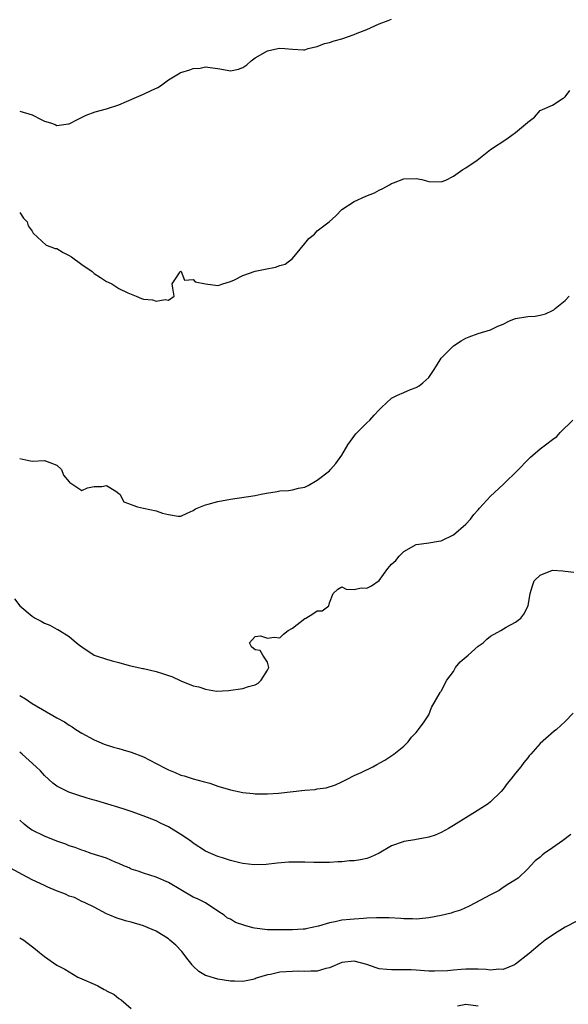
# Model space of a CAD drawing. Units: inches. Extents: x 2523000 to 2526000, y 1545000 to 1548000.
# Drawn here: x 2523809 to 2523898, y 1546203 to 1546362 of the extents above; entities that cross this region are included whole.
import ezdxf

# ---------------------------------------------------------------- set-up
doc = ezdxf.new("R2010")
doc.units = ezdxf.units.IN
doc.header["$MEASUREMENT"] = 0
doc.layers.add('LD25231545_2ft', color=21, linetype='Continuous')

msp = doc.modelspace()

# ---------------------------------------------------------------- linework, layer by layer
at = {"layer": 'LD25231545_2ft'}
for points, elevation in [([(2523809, 1546346.91), (2523811, 1546346.28), (2523812.45, 1546345.55), (2523813, 1546345.3), (2523813.98, 1546345), (2523814.73, 1546344.73), (2523815, 1546344.59), (2523816.86, 1546344.86), (2523817, 1546344.86), (2523818.42, 1546345.58), (2523819.74, 1546346.26), (2523821.2, 1546346.8), (2523823, 1546347.26), (2523825, 1546347.94), (2523827.45, 1546349), (2523829, 1546349.62), (2523830.22, 1546350.22), (2523831.28, 1546350.72), (2523831.73, 1546351), (2523833, 1546351.97), (2523834.91, 1546353.09), (2523835, 1546353.13), (2523836.45, 1546353.55), (2523837, 1546353.8), (2523838.14, 1546353.86), (2523839, 1546354.06), (2523840.11, 1546353.89), (2523841, 1546353.77), (2523842.5, 1546353.5), (2523843, 1546353.42), (2523844.31, 1546353.68), (2523845, 1546353.95), (2523845.63, 1546354.37), (2523846.34, 1546355), (2523847, 1546355.51), (2523849, 1546356.65), (2523850.67, 1546357), (2523851, 1546357.05), (2523851.81, 1546357), (2523853, 1546356.89), (2523854.8, 1546356.8), (2523855, 1546356.82), (2523855.56, 1546357), (2523856.73, 1546357.27), (2523857, 1546357.31), (2523858.2, 1546357.8), (2523859, 1546357.96), (2523859.77, 1546358.23), (2523861, 1546358.58), (2523863, 1546359.27), (2523863.48, 1546359.48), (2523865, 1546360.08), (2523867, 1546361), (2523868.46, 1546361.54), (2523869, 1546361.77)], 7632), ([(2523809, 1546330.5), (2523809.63, 1546329.63), (2523810.21, 1546329), (2523810.38, 1546328.38), (2523811, 1546327.48), (2523811.16, 1546327.16), (2523813.26, 1546325.26), (2523814.05, 1546325), (2523814.72, 1546324.72), (2523815, 1546324.69), (2523816.04, 1546324.04), (2523817, 1546323.56), (2523817.35, 1546323.35), (2523819, 1546322.11), (2523820.68, 1546321), (2523821, 1546320.69), (2523822.02, 1546320.02), (2523823, 1546319.35), (2523823.27, 1546319.27), (2523823.85, 1546319), (2523825, 1546318.26), (2523826.46, 1546317.54), (2523827, 1546317.31), (2523827.79, 1546317), (2523828.64, 1546316.64), (2523829, 1546316.51), (2523830.42, 1546316.42), (2523831, 1546316.21), (2523832.48, 1546316.48), (2523833, 1546316.38), (2523833.93, 1546317), (2523833.72, 1546318.28), (2523833.63, 1546319), (2523834.79, 1546320.79), (2523834.89, 1546321), (2523835, 1546321.02), (2523835.05, 1546321), (2523835.61, 1546319.61), (2523837, 1546319.68), (2523837.33, 1546319.33), (2523839, 1546319), (2523841, 1546318.74), (2523841.2, 1546318.8), (2523841.78, 1546319), (2523843, 1546319.35), (2523843.64, 1546319.64), (2523845, 1546320.35), (2523846.98, 1546321.02), (2523848.61, 1546321.39), (2523850.3, 1546321.7), (2523851, 1546321.94), (2523851.82, 1546322.18), (2523853, 1546323.11), (2523855, 1546325.53), (2523855.68, 1546326.32), (2523856.55, 1546327), (2523857, 1546327.55), (2523858.93, 1546329), (2523860, 1546330), (2523861.01, 1546331), (2523863, 1546332.31), (2523864.86, 1546333.14), (2523866.28, 1546333.72), (2523867, 1546334.11), (2523867.61, 1546334.39), (2523868.68, 1546335), (2523869, 1546335.2), (2523869.3, 1546335.3), (2523871, 1546335.96), (2523873, 1546336.02), (2523873.87, 1546335.87), (2523875, 1546335.55), (2523877, 1546335.45), (2523877.77, 1546335.77), (2523879, 1546336.38), (2523880.52, 1546337.48), (2523881, 1546337.73), (2523882.81, 1546339), (2523885, 1546340.71), (2523887.6, 1546342.4), (2523888.43, 1546343), (2523889, 1546343.45), (2523890.94, 1546345.06), (2523891, 1546345.13), (2523892.08, 1546345.92), (2523893, 1546346.98), (2523895, 1546347.85), (2523896.72, 1546349), (2523896.91, 1546349.09), (2523897, 1546349.18), (2523897.77, 1546350.23)], 7634), ([(2523809, 1546290.77), (2523810.45, 1546290.45), (2523811, 1546290.37), (2523813, 1546290.48), (2523813.87, 1546290.13), (2523815, 1546289.71), (2523815.73, 1546289), (2523816.07, 1546288.07), (2523816.98, 1546287), (2523817, 1546286.95), (2523817.09, 1546286.91), (2523819, 1546285.64), (2523819.95, 1546286.05), (2523821, 1546286.26), (2523822.26, 1546286.26), (2523823, 1546286.41), (2523824.51, 1546285.49), (2523825, 1546285.15), (2523825.17, 1546285), (2523825.8, 1546283.8), (2523827, 1546283.37), (2523827.23, 1546283.23), (2523828.02, 1546283), (2523829, 1546282.76), (2523831, 1546282.34), (2523832.07, 1546281.93), (2523833, 1546281.72), (2523834.55, 1546281.45), (2523835, 1546281.47), (2523836.03, 1546281.97), (2523837, 1546282.38), (2523837.36, 1546282.64), (2523838.2, 1546283), (2523839, 1546283.32), (2523839.41, 1546283.41), (2523841, 1546283.84), (2523843, 1546284.23), (2523847, 1546284.82), (2523847.97, 1546285), (2523848.81, 1546285.19), (2523850.55, 1546285.45), (2523851, 1546285.55), (2523852.4, 1546285.6), (2523853, 1546285.73), (2523853.98, 1546285.98), (2523855, 1546286.14), (2523855.56, 1546286.44), (2523857, 1546287.26), (2523859, 1546288.81), (2523859.17, 1546289), (2523860, 1546290), (2523861, 1546291.34), (2523861.93, 1546293), (2523863.25, 1546294.75), (2523865, 1546296.56), (2523865.52, 1546297), (2523866.21, 1546297.79), (2523867, 1546298.67), (2523867.41, 1546299), (2523869, 1546300.51), (2523869.98, 1546301), (2523871, 1546301.42), (2523872.09, 1546301.91), (2523873, 1546302.26), (2523873.47, 1546302.53), (2523874.08, 1546303), (2523875, 1546303.85), (2523875.75, 1546305), (2523876.26, 1546305.74), (2523877.03, 1546307), (2523879, 1546308.97), (2523880.22, 1546309.78), (2523881, 1546310.24), (2523881.54, 1546310.46), (2523882.97, 1546311), (2523885, 1546311.59), (2523886.18, 1546312.18), (2523887, 1546312.51), (2523888.03, 1546313), (2523889, 1546313.38), (2523891, 1546313.7), (2523892.21, 1546313.79), (2523893, 1546313.92), (2523893.85, 1546314.15), (2523895, 1546314.69), (2523895.19, 1546314.81), (2523895.42, 1546315), (2523897, 1546316.32), (2523897.65, 1546317)], 7636), ([(2523808.14, 1546268.14), (2523809.03, 1546267), (2523811, 1546265.32), (2523811.51, 1546265), (2523812.49, 1546264.49), (2523813, 1546264.16), (2523813.84, 1546263.84), (2523815, 1546263.22), (2523815.15, 1546263.15), (2523815.42, 1546263), (2523817, 1546262.01), (2523818.19, 1546261), (2523818.65, 1546260.65), (2523819, 1546260.35), (2523821.01, 1546259), (2523823, 1546258.39), (2523823.9, 1546258.1), (2523825, 1546257.85), (2523826.64, 1546257.36), (2523828.89, 1546256.89), (2523829, 1546256.85), (2523831, 1546256.4), (2523832.07, 1546256.07), (2523833, 1546255.76), (2523833.56, 1546255.56), (2523835, 1546254.89), (2523837, 1546254.08), (2523837.89, 1546253.89), (2523839, 1546253.51), (2523840.78, 1546253.22), (2523842.71, 1546253.29), (2523845, 1546253.66), (2523845.93, 1546253.93), (2523847, 1546254.21), (2523847.48, 1546254.52), (2523847.96, 1546255), (2523849, 1546256.59), (2523849.2, 1546257), (2523849, 1546257.87), (2523848.26, 1546259), (2523847.79, 1546259.79), (2523847, 1546259.87), (2523846.39, 1546260.39), (2523846.08, 1546261), (2523847, 1546262.04), (2523847.87, 1546262.13), (2523849, 1546261.79), (2523850.05, 1546261.95), (2523851, 1546261.84), (2523851.58, 1546262.42), (2523852.33, 1546263), (2523853, 1546263.38), (2523855, 1546264.93), (2523855.18, 1546265), (2523856.32, 1546265.68), (2523857, 1546266.2), (2523857.83, 1546266.17), (2523858.91, 1546267), (2523859, 1546267.47), (2523859.57, 1546269), (2523860.34, 1546269.66), (2523861, 1546270.07), (2523861.66, 1546269.66), (2523863, 1546269.62), (2523864.1, 1546269.9), (2523865, 1546269.82), (2523865.76, 1546270.24), (2523867, 1546271.1), (2523868.4, 1546273), (2523868.67, 1546273.33), (2523869, 1546273.69), (2523869.68, 1546274.32), (2523870.22, 1546275), (2523871, 1546275.74), (2523873, 1546276.87), (2523873.83, 1546277), (2523875, 1546277.15), (2523876.56, 1546277.44), (2523877, 1546277.48), (2523879, 1546278.46), (2523881, 1546280.19), (2523881.75, 1546281), (2523882.26, 1546281.74), (2523883, 1546282.5), (2523883.22, 1546282.78), (2523885, 1546284.69), (2523887, 1546286.57), (2523887.21, 1546286.79), (2523887.45, 1546287), (2523889, 1546288.54), (2523891.43, 1546291), (2523893, 1546292.32), (2523893.85, 1546293), (2523895, 1546293.83), (2523895.66, 1546294.34), (2523896.24, 1546295), (2523898.27, 1546297)], 7638), ([(2523809, 1546252.48), (2523809.95, 1546251.95), (2523811, 1546251.2), (2523815, 1546248.92), (2523816.25, 1546248.25), (2523817, 1546247.71), (2523817.46, 1546247.46), (2523818.07, 1546247), (2523819, 1546246.42), (2523821, 1546245.33), (2523821.75, 1546245), (2523822.65, 1546244.65), (2523824.16, 1546244.16), (2523825, 1546243.95), (2523825.72, 1546243.72), (2523827, 1546243.37), (2523829, 1546242.59), (2523831, 1546241.53), (2523832.67, 1546240.67), (2523833, 1546240.49), (2523834.08, 1546240.08), (2523835, 1546239.64), (2523835.53, 1546239.53), (2523837, 1546239.06), (2523838.63, 1546238.63), (2523839.67, 1546238.33), (2523841, 1546237.88), (2523843, 1546237.28), (2523845, 1546236.84), (2523846.66, 1546236.66), (2523847, 1546236.6), (2523849, 1546236.6), (2523850.75, 1546236.75), (2523855, 1546237.22), (2523856.66, 1546237.34), (2523857, 1546237.41), (2523858.43, 1546237.57), (2523859.94, 1546238.06), (2523861, 1546238.54), (2523861.85, 1546239), (2523863, 1546239.58), (2523864.08, 1546240.08), (2523865.98, 1546241), (2523866.65, 1546241.35), (2523867.92, 1546242.08), (2523869.4, 1546243), (2523871, 1546244.33), (2523871.71, 1546245), (2523872.24, 1546245.76), (2523873, 1546246.54), (2523873.19, 1546246.81), (2523873.37, 1546247), (2523874.25, 1546248.25), (2523875, 1546249.4), (2523875.46, 1546250.54), (2523876.83, 1546253), (2523876.9, 1546253.1), (2523877, 1546253.22), (2523877.92, 1546255), (2523879, 1546256.4), (2523879.35, 1546257), (2523880.07, 1546257.93), (2523881.35, 1546259), (2523883, 1546260.47), (2523883.81, 1546261), (2523884.4, 1546261.59), (2523885, 1546262.08), (2523886.64, 1546263), (2523887.52, 1546263.52), (2523889, 1546264.36), (2523889.86, 1546265), (2523890.37, 1546265.63), (2523891.05, 1546267), (2523891.38, 1546269), (2523891.76, 1546270.24), (2523892.03, 1546271), (2523893, 1546271.96), (2523895, 1546272.75), (2523896.64, 1546272.64), (2523897, 1546272.57), (2523898.41, 1546272.41)], 7640), ([(2523898.33, 1546249.67), (2523897, 1546248.28), (2523895.6, 1546247), (2523895.26, 1546246.74), (2523893, 1546244.74), (2523891.48, 1546243), (2523891.24, 1546242.76), (2523891, 1546242.44), (2523890.33, 1546241.67), (2523889.86, 1546241), (2523889, 1546239.97), (2523888.26, 1546239), (2523887.69, 1546238.31), (2523887, 1546237.37), (2523886.68, 1546237), (2523885, 1546235.32), (2523884.58, 1546235), (2523883, 1546233.99), (2523882.38, 1546233.62), (2523881.45, 1546233), (2523881, 1546232.74), (2523879, 1546231.49), (2523878.19, 1546231), (2523877, 1546230.35), (2523876.05, 1546229.95), (2523875, 1546229.6), (2523874.51, 1546229.49), (2523873, 1546229.24), (2523872.79, 1546229.21), (2523871, 1546228.93), (2523870.88, 1546228.88), (2523869, 1546228.23), (2523867, 1546227.02), (2523865.63, 1546226.37), (2523865, 1546226.16), (2523864.02, 1546225.98), (2523863, 1546225.81), (2523862.22, 1546225.78), (2523861, 1546225.66), (2523860.35, 1546225.65), (2523859, 1546225.55), (2523858.47, 1546225.53), (2523856.48, 1546225.52), (2523855, 1546225.59), (2523853, 1546225.59), (2523852.42, 1546225.58), (2523850.57, 1546225.43), (2523848.77, 1546225.23), (2523846.83, 1546225.17), (2523845, 1546225.38), (2523844.55, 1546225.45), (2523843, 1546225.87), (2523841.74, 1546226.26), (2523841, 1546226.52), (2523839.84, 1546227), (2523839, 1546227.38), (2523837, 1546228.66), (2523836.54, 1546229), (2523835, 1546230.07), (2523833, 1546231.28), (2523831.83, 1546231.83), (2523831, 1546232.26), (2523828.91, 1546233.09), (2523827, 1546233.76), (2523825.88, 1546234.12), (2523825, 1546234.43), (2523821.47, 1546235.47), (2523821, 1546235.59), (2523819.91, 1546235.91), (2523818.39, 1546236.39), (2523816.91, 1546236.91), (2523815, 1546237.86), (2523814.35, 1546238.35), (2523813, 1546239.56), (2523812.33, 1546240.33), (2523811.64, 1546241), (2523809.41, 1546243), (2523809, 1546243.35)], 7642), ([(2523897.96, 1546230.04), (2523896.62, 1546229), (2523895, 1546227.88), (2523893.65, 1546227), (2523893.29, 1546226.71), (2523893, 1546226.37), (2523892.18, 1546225.82), (2523891.41, 1546225), (2523891, 1546224.5), (2523889.45, 1546223), (2523887.92, 1546222.08), (2523887, 1546221.47), (2523886.37, 1546221), (2523885, 1546220.3), (2523881.53, 1546218.47), (2523880.16, 1546217.84), (2523879, 1546217.48), (2523878.65, 1546217.35), (2523877, 1546216.96), (2523875, 1546216.58), (2523874.56, 1546216.56), (2523873, 1546216.37), (2523872.41, 1546216.41), (2523871, 1546216.43), (2523870.49, 1546216.49), (2523868.6, 1546216.6), (2523866.6, 1546216.6), (2523865, 1546216.51), (2523864.5, 1546216.5), (2523863, 1546216.4), (2523862.32, 1546216.32), (2523861, 1546216.2), (2523859.92, 1546215.92), (2523859, 1546215.78), (2523857.24, 1546215.24), (2523855.17, 1546214.83), (2523855, 1546214.78), (2523854.77, 1546214.77), (2523853, 1546214.66), (2523851.36, 1546214.64), (2523849.35, 1546214.65), (2523849, 1546214.66), (2523846.91, 1546214.91), (2523846.6, 1546215), (2523845.33, 1546215.33), (2523843.85, 1546215.85), (2523843, 1546216.35), (2523842.55, 1546216.55), (2523841.97, 1546217), (2523841, 1546217.69), (2523838.98, 1546219), (2523837.67, 1546219.67), (2523837, 1546219.95), (2523835, 1546221.09), (2523833, 1546222.29), (2523831, 1546223.17), (2523829, 1546223.79), (2523828.12, 1546224.12), (2523827, 1546224.47), (2523826.65, 1546224.65), (2523825.79, 1546225), (2523825, 1546225.37), (2523824.4, 1546225.6), (2523823, 1546226.23), (2523820.52, 1546227), (2523819.39, 1546227.39), (2523819, 1546227.51), (2523817.94, 1546227.94), (2523817, 1546228.23), (2523816.47, 1546228.47), (2523815, 1546228.97), (2523813, 1546229.76), (2523811, 1546230.75), (2523810.59, 1546231), (2523809.7, 1546231.7), (2523809, 1546232.37)], 7644), ([(2523899, 1546216.1), (2523897, 1546215.08), (2523895.74, 1546214.26), (2523895, 1546213.8), (2523893.82, 1546213), (2523893, 1546212.34), (2523891.19, 1546210.81), (2523889, 1546209.09), (2523888.84, 1546209), (2523887, 1546208.26), (2523886.3, 1546208.3), (2523885, 1546208.14), (2523884.27, 1546208.27), (2523883, 1546208.29), (2523882.32, 1546208.32), (2523881, 1546208.31), (2523880.22, 1546208.22), (2523879, 1546208.15), (2523878.01, 1546208.01), (2523875.96, 1546207.96), (2523875, 1546207.99), (2523873, 1546208.13), (2523872.17, 1546208.17), (2523871, 1546208.19), (2523869, 1546208.18), (2523868.23, 1546208.23), (2523867, 1546208.37), (2523866.51, 1546208.51), (2523865, 1546209.03), (2523863, 1546209.61), (2523861, 1546209.39), (2523859, 1546208.53), (2523858.41, 1546208.41), (2523857, 1546207.97), (2523855.99, 1546207.99), (2523855, 1546207.9), (2523853.95, 1546207.95), (2523853, 1546207.92), (2523851, 1546207.8), (2523849.45, 1546207.45), (2523849, 1546207.38), (2523847.18, 1546206.82), (2523847, 1546206.73), (2523846.63, 1546206.63), (2523845, 1546206.29), (2523843.65, 1546206.35), (2523843, 1546206.35), (2523841, 1546206.7), (2523839.21, 1546207.21), (2523839, 1546207.3), (2523837.9, 1546207.9), (2523837, 1546208.76), (2523836.88, 1546208.88), (2523836.81, 1546209), (2523836.2, 1546209.8), (2523835.14, 1546211.14), (2523834.17, 1546212.17), (2523833.23, 1546213), (2523833, 1546213.19), (2523831, 1546214.44), (2523829.73, 1546215), (2523829, 1546215.3), (2523827, 1546215.88), (2523826.09, 1546216.09), (2523824.58, 1546216.58), (2523823.54, 1546217), (2523823, 1546217.25), (2523821, 1546218.29), (2523819.59, 1546219), (2523819.19, 1546219.19), (2523819, 1546219.24), (2523817.85, 1546219.85), (2523817, 1546220.09), (2523816.39, 1546220.39), (2523814.95, 1546220.95), (2523813.55, 1546221.55), (2523813, 1546221.82), (2523811, 1546222.75), (2523809.51, 1546223.51), (2523806.91, 1546224.91)], 7646), ([(2523809, 1546213.38), (2523809.66, 1546213), (2523811.55, 1546211.55), (2523812.2, 1546211), (2523813, 1546210.36), (2523815, 1546208.97), (2523816.3, 1546208.3), (2523817, 1546207.84), (2523818.4, 1546207), (2523819, 1546206.75), (2523821, 1546205.86), (2523821.62, 1546205.62), (2523822.61, 1546205), (2523822.88, 1546204.88), (2523823, 1546204.79), (2523824.23, 1546204.23), (2523825, 1546203.55), (2523825.37, 1546203.37), (2523827, 1546201.95)], 7648), ([(2523879.63, 1546202.37), (2523881, 1546202.63), (2523883, 1546202.4)], 7648)]:
    msp.add_lwpolyline(points, dxfattribs=dict(at, elevation=elevation))

doc.saveas('drawing.dxf')
